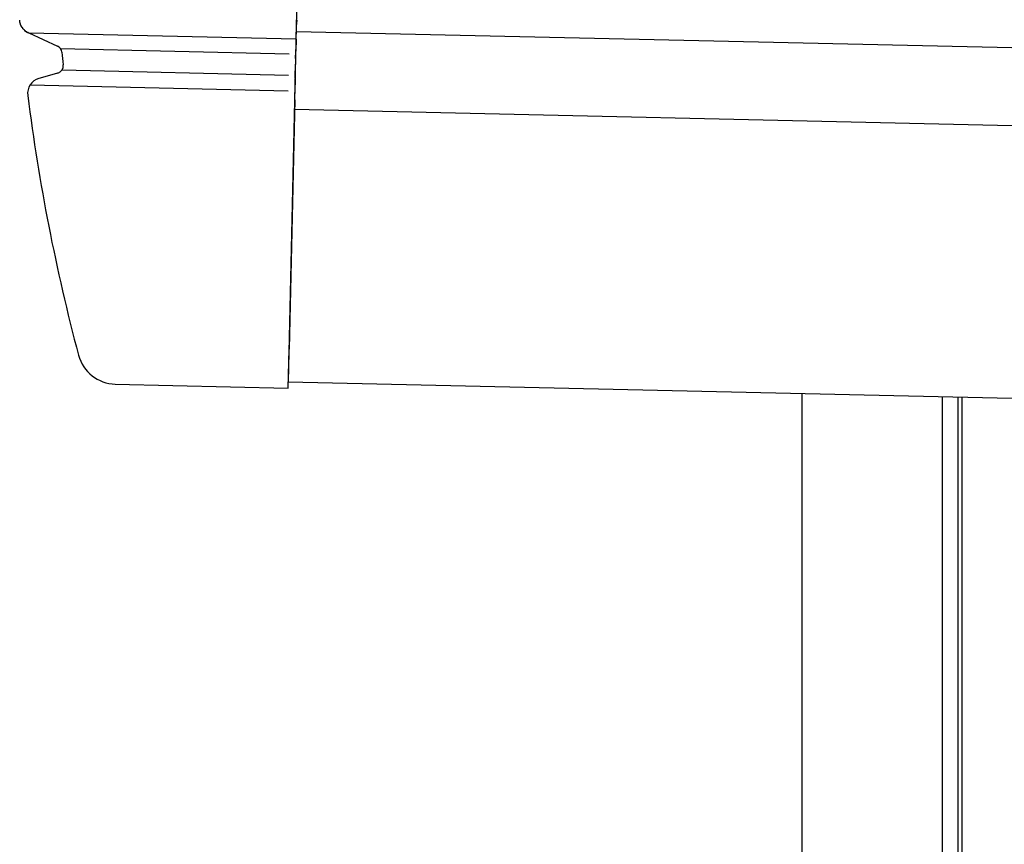
# Model space of a CAD drawing. Extents: x 543 to 20478, y 217 to 14052.
# Drawn here: x 8839 to 8965, y 12948 to 13054 of the extents above; entities that cross this region are included whole.
import ezdxf

# ---------------------------------------------------------------- set-up
doc = ezdxf.new("R2010")
doc.units = 0
doc.header["$LTSCALE"] = 50
doc.header["$MEASUREMENT"] = 0
for name, color, linetype in [('上枠左右A1_5', 1, 'CONTINUOUS'), ('柱前', 3, 'CONTINUOUS'), ('鼻隠し前コーナー樹脂', 4, 'CONTINUOUS')]:
    doc.layers.add(name, color=color, linetype=linetype)

msp = doc.modelspace()

# ---------------------------------------------------------------- linework, layer by layer
at = {"layer": '上枠左右A1_5'}
for p, q in [((8876.64, 13147.64), (8873.49, 13007.67)), ((8874.5, 13052.66), (11217.46, 12999.85)), ((8874.28, 13042.67), (11217.23, 12989.86)), ((8873.49, 13007.67), (11216.45, 12954.87)), ((8959.97, 13005.73), (8959.97, 12941.73))]:
    msp.add_line(p, q, dxfattribs=at)
at = {"layer": '柱前'}
for p, q in [((8939.47, 11031.73), (8939.47, 13006.19)), ((8957.47, 11372.32), (8957.47, 13005.78)), ((8959.47, 11372.32), (8959.47, 13005.75))]:
    msp.add_line(p, q, dxfattribs=at)
at = {"layer": '鼻隠し前コーナー樹脂', "linetype": 'Continuous'}
for p, q in [((8874.48, 13051.67), (8874.52, 13053.54)), ((8874.52, 13053.62), (8874.52, 13053.54)), ((8840.16, 13052.48), (8874.48, 13051.7)), ((8840.16, 13052.48), (8843.85, 13050.78)), ((8874.48, 13051.67), (8874.45, 13050.11)), ((8844.25, 13050.45), (8873.6, 13049.79)), ((8844.43, 13049.98), (8844.43, 13049.98)), ((8874.42, 13049.18), (8874.45, 13050.11)), ((8874.42, 13049.18), (8874.39, 13047.61)), ((8844.01, 13047.34), (8841.47, 13046.61)), ((8844.44, 13047.71), (8873.53, 13047.05)), ((8874.37, 13046.65), (8874.39, 13047.61)), ((8840.35, 13045.79), (8873.49, 13045.04)), ((8874.31, 13043.88), (8874.35, 13045.79)), ((8874.37, 13046.65), (8874.35, 13045.79)), ((8840.04, 13044.44), (8840.04, 13044.41)), ((8874.31, 13043.88), (8873.58, 13011.87)), ((8873.47, 13006.87), (8873.58, 13011.87)), ((8851.27, 13007.38), (8873.47, 13006.87))]:
    msp.add_line(p, q, dxfattribs=at)
at = {"layer": '鼻隠し前コーナー樹脂'}
msp.add_polyline3d([(8840.14, 13052.4, 0), (8840.13, 13052.4, 0), (8840.13, 13052.4, 0), (8840.12, 13052.4, 0), (8840.12, 13052.4, 0), (8840.11, 13052.5, 0), (8840.1, 13052.5, 0), (8840.1, 13052.5, 0), (8840.09, 13052.5, 0), (8840.09, 13052.5, 0), (8840.08, 13052.5, 0), (8840.08, 13052.5, 0), (8840.07, 13052.5, 0), (8840.06, 13052.5, 0), (8840.06, 13052.5, 0), (8840.05, 13052.5, 0), (8840.05, 13052.5, 0), (8840.04, 13052.5, 0), (8840.04, 13052.5, 0), (8840.03, 13052.5, 0), (8840.02, 13052.5, 0), (8840.02, 13052.5, 0), (8840.01, 13052.5, 0), (8840.01, 13052.5, 0), (8840, 13052.5, 0), (8840, 13052.5, 0), (8839.99, 13052.5, 0), (8839.99, 13052.5, 0), (8839.98, 13052.5, 0), (8839.97, 13052.5, 0), (8839.97, 13052.5, 0), (8839.96, 13052.5, 0), (8839.96, 13052.5, 0), (8839.95, 13052.5, 0), (8839.95, 13052.5, 0), (8839.94, 13052.5, 0), (8839.94, 13052.5, 0), (8839.93, 13052.5, 0), (8839.93, 13052.5, 0), (8839.92, 13052.6, 0), (8839.91, 13052.6, 0), (8839.91, 13052.6, 0), (8839.9, 13052.6, 0), (8839.9, 13052.6, 0), (8839.89, 13052.6, 0), (8839.89, 13052.6, 0), (8839.88, 13052.6, 0), (8839.88, 13052.6, 0), (8839.87, 13052.6, 0), (8839.87, 13052.6, 0), (8839.86, 13052.6, 0), (8839.86, 13052.6, 0), (8839.85, 13052.6, 0), (8839.85, 13052.6, 0), (8839.84, 13052.6, 0), (8839.83, 13052.6, 0), (8839.83, 13052.6, 0), (8839.82, 13052.6, 0), (8839.82, 13052.6, 0), (8839.81, 13052.6, 0), (8839.81, 13052.6, 0), (8839.8, 13052.6, 0), (8839.8, 13052.6, 0), (8839.79, 13052.6, 0), (8839.79, 13052.6, 0), (8839.78, 13052.6, 0), (8839.78, 13052.6, 0), (8839.77, 13052.7, 0), (8839.77, 13052.7, 0), (8839.76, 13052.7, 0), (8839.76, 13052.7, 0), (8839.75, 13052.7, 0), (8839.75, 13052.7, 0), (8839.74, 13052.7, 0), (8839.74, 13052.7, 0), (8839.73, 13052.7, 0), (8839.73, 13052.7, 0), (8839.72, 13052.7, 0), (8839.72, 13052.7, 0), (8839.71, 13052.7, 0), (8839.71, 13052.7, 0), (8839.7, 13052.7, 0), (8839.7, 13052.7, 0), (8839.69, 13052.7, 0), (8839.69, 13052.7, 0), (8839.69, 13052.7, 0), (8839.68, 13052.7, 0), (8839.68, 13052.7, 0), (8839.67, 13052.7, 0), (8839.67, 13052.7, 0), (8839.66, 13052.7, 0), (8839.66, 13052.8, 0), (8839.65, 13052.8, 0), (8839.65, 13052.8, 0), (8839.64, 13052.8, 0), (8839.64, 13052.8, 0), (8839.63, 13052.8, 0), (8839.63, 13052.8, 0), (8839.62, 13052.8, 0), (8839.62, 13052.8, 0), (8839.62, 13052.8, 0), (8839.61, 13052.8, 0), (8839.61, 13052.8, 0), (8839.6, 13052.8, 0), (8839.6, 13052.8, 0), (8839.59, 13052.8, 0), (8839.59, 13052.8, 0), (8839.58, 13052.8, 0), (8839.58, 13052.8, 0), (8839.57, 13052.8, 0), (8839.57, 13052.8, 0), (8839.57, 13052.8, 0), (8839.56, 13052.8, 0), (8839.56, 13052.8, 0), (8839.55, 13052.9, 0), (8839.55, 13052.9, 0), (8839.54, 13052.9, 0), (8839.54, 13052.9, 0), (8839.54, 13052.9, 0), (8839.53, 13052.9, 0), (8839.53, 13052.9, 0), (8839.52, 13052.9, 0), (8839.52, 13052.9, 0), (8839.51, 13052.9, 0), (8839.51, 13052.9, 0), (8839.51, 13052.9, 0), (8839.5, 13052.9, 0), (8839.5, 13052.9, 0), (8839.49, 13052.9, 0), (8839.49, 13052.9, 0), (8839.48, 13052.9, 0), (8839.48, 13052.9, 0), (8839.48, 13052.9, 0), (8839.47, 13052.9, 0), (8839.47, 13052.9, 0), (8839.46, 13053, 0), (8839.46, 13053, 0), (8839.46, 13053, 0), (8839.45, 13053, 0), (8839.45, 13053, 0), (8839.44, 13053, 0), (8839.44, 13053, 0), (8839.44, 13053, 0), (8839.43, 13053, 0), (8839.43, 13053, 0), (8839.42, 13053, 0), (8839.42, 13053, 0), (8839.42, 13053, 0), (8839.41, 13053, 0), (8839.41, 13053, 0), (8839.4, 13053, 0), (8839.4, 13053, 0), (8839.4, 13053, 0), (8839.39, 13053, 0), (8839.39, 13053, 0), (8839.39, 13053.1, 0), (8839.38, 13053.1, 0), (8839.38, 13053.1, 0), (8839.37, 13053.1, 0), (8839.37, 13053.1, 0), (8839.37, 13053.1, 0), (8839.36, 13053.1, 0), (8839.36, 13053.1, 0), (8839.36, 13053.1, 0), (8839.35, 13053.1, 0), (8839.35, 13053.1, 0), (8839.35, 13053.1, 0), (8839.34, 13053.1, 0), (8839.34, 13053.1, 0), (8839.33, 13053.1, 0), (8839.33, 13053.1, 0), (8839.33, 13053.1, 0), (8839.32, 13053.1, 0), (8839.32, 13053.1, 0), (8839.32, 13053.2, 0), (8839.31, 13053.2, 0), (8839.31, 13053.2, 0), (8839.31, 13053.2, 0), (8839.3, 13053.2, 0), (8839.3, 13053.2, 0), (8839.3, 13053.2, 0), (8839.29, 13053.2, 0), (8839.29, 13053.2, 0), (8839.29, 13053.2, 0), (8839.28, 13053.2, 0), (8839.28, 13053.2, 0), (8839.28, 13053.2, 0), (8839.27, 13053.2, 0), (8839.27, 13053.2, 0), (8839.27, 13053.2, 0), (8839.26, 13053.2, 0), (8839.26, 13053.2, 0), (8839.26, 13053.2, 0), (8839.26, 13053.3, 0), (8839.25, 13053.3, 0), (8839.25, 13053.3, 0), (8839.25, 13053.3, 0), (8839.24, 13053.3, 0), (8839.24, 13053.3, 0), (8839.24, 13053.3, 0), (8839.23, 13053.3, 0), (8839.23, 13053.3, 0), (8839.23, 13053.3, 0), (8839.23, 13053.3, 0), (8839.22, 13053.3, 0), (8839.22, 13053.3, 0), (8839.22, 13053.3, 0), (8839.21, 13053.3, 0), (8839.21, 13053.3, 0), (8839.21, 13053.3, 0), (8839.21, 13053.3, 0), (8839.2, 13053.4, 0), (8839.2, 13053.4, 0), (8839.2, 13053.4, 0), (8839.19, 13053.4, 0), (8839.19, 13053.4, 0), (8839.19, 13053.4, 0), (8839.19, 13053.4, 0), (8839.18, 13053.4, 0), (8839.18, 13053.4, 0), (8839.18, 13053.4, 0), (8839.18, 13053.4, 0), (8839.17, 13053.4, 0), (8839.17, 13053.4, 0), (8839.17, 13053.4, 0), (8839.17, 13053.4, 0), (8839.16, 13053.4, 0), (8839.16, 13053.4, 0), (8839.16, 13053.5, 0), (8839.16, 13053.5, 0), (8839.15, 13053.5, 0), (8839.15, 13053.5, 0), (8839.15, 13053.5, 0), (8839.15, 13053.5, 0), (8839.14, 13053.5, 0), (8839.14, 13053.5, 0), (8839.14, 13053.5, 0), (8839.14, 13053.5, 0), (8839.13, 13053.5, 0), (8839.13, 13053.5, 0), (8839.13, 13053.5, 0), (8839.13, 13053.5, 0), (8839.12, 13053.5, 0), (8839.12, 13053.5, 0), (8839.12, 13053.5, 0), (8839.12, 13053.6, 0), (8839.12, 13053.6, 0), (8839.11, 13053.6, 0), (8839.11, 13053.6, 0), (8839.11, 13053.6, 0), (8839.11, 13053.6, 0), (8839.11, 13053.6, 0), (8839.1, 13053.6, 0), (8839.1, 13053.6, 0), (8839.1, 13053.6, 0), (8839.1, 13053.6, 0), (8839.1, 13053.6, 0), (8839.09, 13053.6, 0), (8839.09, 13053.6, 0), (8839.09, 13053.6, 0), (8839.09, 13053.6, 0), (8839.09, 13053.6, 0), (8839.08, 13053.7, 0), (8839.08, 13053.7, 0), (8839.08, 13053.7, 0), (8839.08, 13053.7, 0), (8839.08, 13053.7, 0), (8839.08, 13053.7, 0), (8839.07, 13053.7, 0), (8839.07, 13053.7, 0), (8839.07, 13053.7, 0), (8839.07, 13053.7, 0), (8839.07, 13053.7, 0), (8839.07, 13053.7, 0), (8839.06, 13053.7, 0), (8839.06, 13053.7, 0), (8839.06, 13053.7, 0), (8839.06, 13053.7, 0), (8839.06, 13053.8, 0), (8839.06, 13053.8, 0), (8839.05, 13053.8, 0), (8839.05, 13053.8, 0), (8839.05, 13053.8, 0), (8839.05, 13053.8, 0), (8839.05, 13053.8, 0), (8839.05, 13053.8, 0), (8839.05, 13053.8, 0), (8839.04, 13053.8, 0), (8839.04, 13053.8, 0), (8839.04, 13053.8, 0), (8839.04, 13053.8, 0), (8839.04, 13053.8, 0), (8839.04, 13053.8, 0), (8839.04, 13053.8, 0), (8839.04, 13053.9, 0), (8839.03, 13053.9, 0), (8839.03, 13053.9, 0), (8839.03, 13053.9, 0), (8839.03, 13053.9, 0), (8839.03, 13053.9, 0), (8839.03, 13053.9, 0), (8839.03, 13053.9, 0), (8839.03, 13053.9, 0), (8839.03, 13053.9, 0), (8839.02, 13053.9, 0), (8839.02, 13053.9, 0), (8839.02, 13053.9, 0), (8839.02, 13053.9, 0), (8839.02, 13053.9, 0), (8839.02, 13053.9, 0), (8839.02, 13054, 0), (8839.02, 13054, 0), (8839.02, 13054, 0), (8839.02, 13054, 0), (8839.02, 13054, 0), (8839.01, 13054, 0), (8839.01, 13054, 0), (8839.01, 13054, 0), (8839.01, 13054, 0), (8839.01, 13054, 0), (8839.01, 13054, 0), (8839.01, 13054, 0), (8839.01, 13054, 0), (8839.01, 13054, 0), (8839.01, 13054, 0), (8839.01, 13054, 0), (8839.01, 13054, 0), (8839.01, 13054, 0), (8839.01, 13054, 0), (8839.01, 13054, 0), (8839.01, 13054, 0), (8839.01, 13054, 0), (8839.01, 13054, 0), (8839.01, 13054, 0), (8839.01, 13054, 0), (8839.01, 13054, 0), (8839.01, 13054, 0), (8839.01, 13054, 0), (8839.01, 13054, 0), (8839.01, 13054.1, 0), (8839.01, 13054.1, 0), (8839.01, 13054.1, 0), (8839.01, 13054.1, 0), (8839.01, 13054.1, 0), (8839.01, 13054.1, 0), (8839.01, 13054.1, 0), (8839.01, 13054.1, 0), (8839.01, 13054.1, 0), (8839.01, 13054.1, 0), (8839.01, 13054.1, 0), (8839.01, 13054.1, 0), (8839.01, 13054.1, 0), (8839.01, 13054.1, 0), (8839.01, 13054.1, 0), (8839.01, 13054.1, 0), (8839.01, 13054.1, 0), (8839.01, 13054.1, 0), (8839.01, 13054.1, 0), (8839.01, 13054.1, 0), (8839.01, 13054.1, 0), (8839.01, 13054.1, 0), (8839.01, 13054.1, 0), (8839.01, 13054.1, 0), (8839.01, 13054.1, 0), (8839.01, 13054.1, 0), (8839.01, 13054.1, 0), (8839.01, 13054.1, 0), (8839.01, 13054.1, 0), (8839.01, 13054.1, 0), (8839.01, 13054.1, 0), (8839.01, 13054.1, 0), (8839.01, 13054.1, 0), (8839.01, 13054.1, 0), (8839.01, 13054.1, 0), (8839.01, 13054.1, 0), (8839.01, 13054.1, 0), (8839.01, 13054.1, 0), (8839.01, 13054.1, 0), (8839.01, 13054.1, 0), (8839.01, 13054.1, 0), (8839.01, 13054.1, 0), (8839.01, 13054.1, 0), (8839.01, 13054.1, 0), (8839.01, 13054.1, 0), (8839.01, 13054.1, 0), (8839.01, 13054.1, 0), (8839.01, 13054.1, 0), (8839.01, 13054.1, 0), (8839.01, 13054.1, 0), (8839.01, 13054.1, 0), (8839.01, 13054.1, 0), (8839.01, 13054.1, 0), (8839.01, 13054.1, 0), (8839.01, 13054.1, 0), (8839.01, 13054.1, 0), (8839.01, 13054.1, 0), (8839.01, 13054.1, 0), (8839.01, 13054.1, 0), (8839.01, 13054.1, 0), (8839.01, 13054.1, 0), (8839.01, 13054.1, 0), (8839.01, 13054.1, 0), (8839, 13054.1, 0), (8839, 13054.1, 0), (8839, 13054.1, 0), (8839, 13054.1, 0), (8839, 13054.1, 0), (8839, 13054.1, 0), (8839, 13054.1, 0), (8839, 13054.1, 0), (8839, 13054.1, 0), (8839, 13054.1, 0), (8839, 13054.1, 0), (8839, 13054.1, 0), (8839, 13054.1, 0), (8839, 13054.1, 0), (8839, 13054.1, 0), (8839, 13054.1, 0), (8839, 13054.1, 0), (8839, 13054.1, 0), (8839, 13054.1, 0), (8839, 13054.1, 0), (8839, 13054.1, 0), (8839, 13054.1, 0), (8839, 13054.1, 0), (8839, 13054.1, 0), (8839, 13054.1, 0), (8839, 13054.1, 0), (8839, 13054.1, 0), (8839, 13054.1, 0), (8839, 13054.1, 0), (8839, 13054.1, 0), (8839, 13054.1, 0), (8839, 13054.1, 0), (8839, 13054.1, 0), (8839, 13054.1, 0), (8839, 13054.1, 0), (8839, 13054.1, 0), (8839, 13054.1, 0), (8839, 13054.1, 0), (8839, 13054.1, 0), (8839, 13054.1, 0), (8839, 13054.1, 0), (8839, 13054.1, 0), (8839, 13054.1, 0), (8839, 13054.1, 0), (8839, 13054.1, 0), (8839, 13054.1, 0), (8839, 13054.1, 0), (8839, 13054.1, 0), (8839, 13054.1, 0), (8839, 13054.1, 0), (8839, 13054.1, 0), (8839, 13054.1, 0), (8839, 13054.1, 0), (8839, 13054.1, 0), (8839, 13054.1, 0), (8839, 13054.1, 0), (8839, 13054.1, 0), (8839, 13054.1, 0), (8839, 13054.1, 0), (8839, 13054.1, 0), (8839, 13054.1, 0), (8839, 13054.1, 0), (8839, 13054.1, 0), (8839, 13054.1, 0), (8839, 13054.1, 0), (8839, 13054.1, 0), (8839, 13054.1, 0), (8839, 13054.1, 0), (8839, 13054.1, 0), (8839, 13054.1, 0), (8839, 13054.1, 0), (8839, 13054.1, 0), (8839, 13054.1, 0), (8839, 13054.1, 0), (8839, 13054.1, 0), (8839, 13054.1, 0), (8839, 13054.1, 0), (8839, 13054.1, 0), (8839, 13054.1, 0), (8839, 13054.1, 0), (8839, 13054.1, 0), (8839, 13054.1, 0), (8839, 13054.1, 0), (8839, 13054.1, 0), (8839, 13054.1, 0), (8839, 13054.1, 0), (8839, 13054.1, 0), (8839, 13054.1, 0), (8839, 13054.1, 0), (8839, 13054.1, 0), (8839, 13054.1, 0), (8839, 13054.1, 0), (8839, 13054.1, 0), (8839, 13054.1, 0), (8839, 13054.1, 0), (8839, 13054.1, 0), (8839, 13054.1, 0), (8839, 13054.1, 0), (8839, 13054.1, 0), (8839, 13054.1, 0), (8839, 13054.1, 0), (8839, 13054.1, 0), (8839, 13054.1, 0), (8839, 13054.1, 0), (8839, 13054.1, 0), (8839, 13054.1, 0), (8839, 13054.1, 0), (8839, 13054.1, 0), (8839, 13054.1, 0), (8839, 13054.1, 0), (8839, 13054.1, 0), (8839, 13054.1, 0), (8839, 13054.1, 0), (8839, 13054.1, 0), (8839, 13054.1, 0), (8839, 13054.1, 0), (8839, 13054.1, 0), (8839, 13054.1, 0), (8839, 13054.1, 0), (8839, 13054.1, 0), (8839, 13054.1, 0), (8839, 13054.1, 0), (8839, 13054.1, 0), (8839, 13054.1, 0), (8839, 13054.1, 0), (8839, 13054.1, 0), (8839, 13054.1, 0), (8839, 13054.1, 0), (8839, 13054.1, 0), (8839, 13054.1, 0), (8839, 13054.1, 0), (8839, 13054.1, 0), (8839, 13054.1, 0), (8839, 13054.1, 0), (8839, 13054.1, 0), (8839, 13054.1, 0), (8839, 13054.1, 0), (8839, 13054.1, 0), (8839, 13054.1, 0), (8839, 13054.1, 0), (8839, 13054.1, 0), (8839, 13054.1, 0), (8839, 13054.1, 0), (8839, 13054.1, 0), (8839, 13054.1, 0), (8839, 13054.1, 0), (8839, 13054.1, 0), (8839, 13054.1, 0), (8839, 13054.1, 0), (8839, 13054.1, 0), (8839, 13054.1, 0), (8839, 13054.1, 0), (8839, 13054.1, 0), (8839, 13054.1, 0), (8839, 13054.1, 0), (8839, 13054.1, 0), (8839, 13054.1, 0), (8839, 13054.1, 0), (8839, 13054.1, 0), (8839, 13054.1, 0), (8839, 13054.1, 0), (8839, 13054.1, 0), (8839, 13054.1, 0), (8839, 13054.1, 0), (8839, 13054.1, 0), (8839, 13054.1, 0), (8839, 13054.1, 0), (8839, 13054.1, 0), (8839, 13054.1, 0), (8839, 13054.1, 0), (8839, 13054.1, 0), (8839, 13054.1, 0), (8839, 13054.1, 0), (8839, 13054.1, 0)], dxfattribs=at)
at = {"layer": '鼻隠し前コーナー樹脂', "linetype": 'Continuous'}
for centre, radius, start, end in [((8876.52, 13053.57), 2, 164.7445, 178.7088), ((8843.43, 13049.87), 1, 6.0251, 65.2972), ((9089.07, 13075.8), 246, 186.0244, 186.4005), ((8843.61, 13048.26), 1, 285.9327, 6.4005), ((8842.02, 13044.69), 2, 105.9327, 187.1769), ((9089.07, 13075.8), 251, 187.1827, 194.9407), ((8851.39, 13012.37), 5, 194.9407, 268.7088)]:
    msp.add_arc(centre, radius, start, end, dxfattribs=at)

doc.saveas('drawing.dxf')
